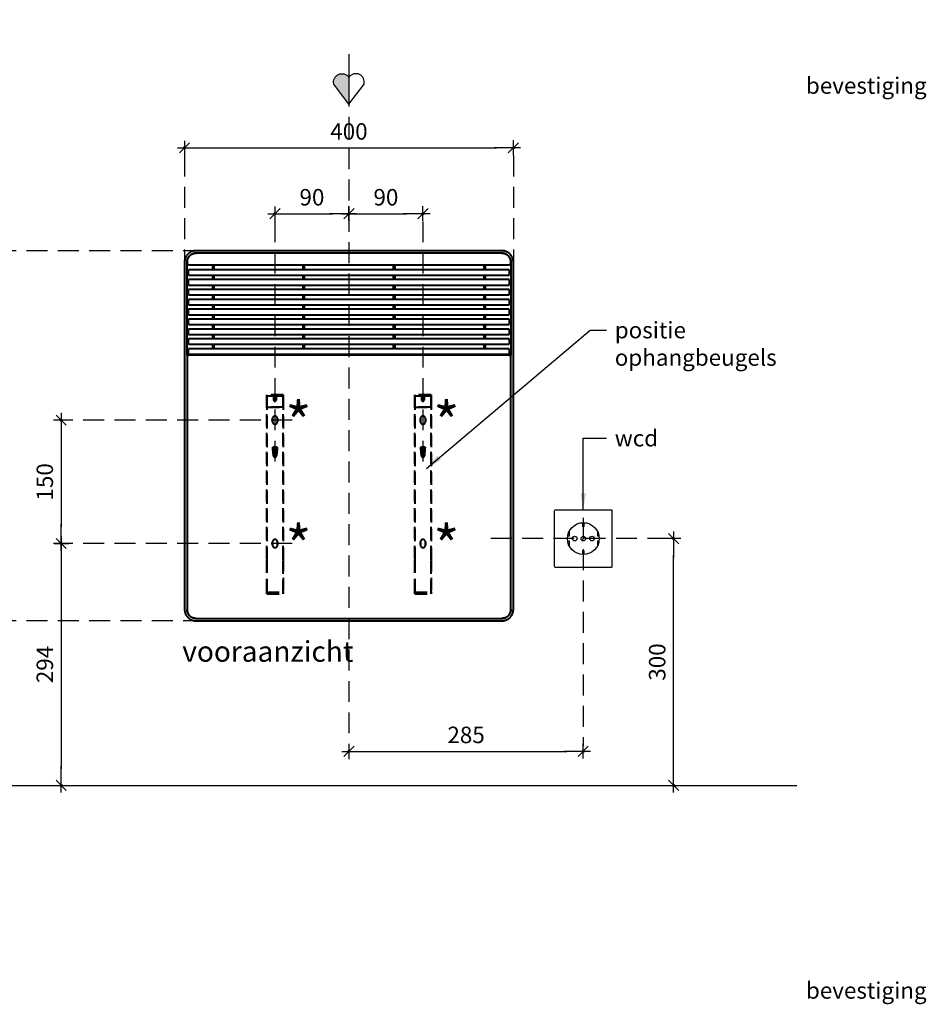
# Model space of a CAD drawing. Extents: x 26 to 1771, y -266 to 1992.
# Drawn here: x 668 to 1771, y -266 to 931 of the extents above; entities that cross this region are included whole.
import ezdxf

# ---------------------------------------------------------------- set-up
doc = ezdxf.new("R2010")
doc.units = 0
doc.header["$LTSCALE"] = 2
doc.header["$PDMODE"] = 1
doc.header["$PDSIZE"] = -3
doc.linetypes.add('DASHED', pattern=[19.05, 12.7, -6.35])
doc.layers.get('0').update_dxf_attribs({"linetype": 'CONTINUOUS'})
doc.layers.get('DEFPOINTS').update_dxf_attribs({"linetype": 'CONTINUOUS'})
doc.layers.add('A-GENM', color=2, linetype='CONTINUOUS', lineweight=40)
doc.layers.add('M-EQPM', color=1, linetype='CONTINUOUS', lineweight=40)
doc.styles.add('ALFA-0_25', font='verdana.ttf')
doc.styles.add('Roman S', font='romans.shx')
doc.dimstyles.new('Rialto style 1', dxfattribs={"dimtxt": 2, "dimasz": 2, "dimexe": 0, "dimexo": 0, "dimgap": 1, "dimtad": 1, "dimzin": 12, "dimdsep": 46, "dimtxsty": 'Roman S', "dimblk1": 'DIM1', "dimblk2": 'DIM1', "dimsah": 1, "dimcen": 1, "dimse1": 1, "dimse2": 1, "dimclrd": 1, "dimclre": 1, "dimclrt": 2, "dimadec": 0, "dimazin": 0, "dimtfac": 0.75, "dimtix": 1, "dimtmove": 1, "dimatfit": 3, "dimfxl": 1, "dimtvp": 1.5, "dimtolj": 1, "dimtzin": 0, "dimarcsym": 0})

# ---------------------------------------------------------------- blocks, each defined once
blk = doc.blocks.new('DIM1')
at = {"color": 1}
for p, q in [((0.438, 0), (-1.173, 0)), ((0.31, 0.31), (-0.31, -0.31))]:
    blk.add_line(p, q, dxfattribs=at)
at = {"color": 1, "linetype": 'ByBlock'}
blk.add_line((0, -0.438), (0, 0.467), dxfattribs=at)
at = {"color": 1, "const_width": 0.0953}
blk.add_lwpolyline([(-0.048, 0, 1), (0.048, 0, 1)], format="xyb", close=True, dxfattribs=at)
blk = doc.blocks.new('*D2')
at = {"color": 1, "lineweight": -2, "transparency": 16777216}
blk.add_line((1464, 20), (1464, 280), dxfattribs=at)
at = {"layer": 'DEFPOINTS', "color": 0, "transparency": 16777216}
for p in [(1369.8, 300), (1464, 300), (1569.6, 0)]:
    blk.add_point(p, dxfattribs=at)
at = {"color": 1, "lineweight": -2, "transparency": 16777216, "xscale": 20, "yscale": 20, "zscale": 20}
for p, rotation in [((1464, 300), 90), ((1464, 0), 270)]:
    blk.add_blockref('DIM1', p, dxfattribs=dict(at, rotation=rotation))
at = {"color": 2, "transparency": 16777216, "insert": (1444, 150), "char_height": 20, "attachment_point": 5, "rotation": 90, "style": 'Roman S'}
blk.add_mtext('\\A1;300', dxfattribs=at)
blk = doc.blocks.new('*D3')
at = {"color": 1, "lineweight": -2, "transparency": 16777216}
blk.add_line((999, 695), (1049, 695), dxfattribs=at)
at = {"layer": 'DEFPOINTS', "color": 0, "transparency": 16777216}
for p in [(1069, 695), (979, 685.7), (1069, 650)]:
    blk.add_point(p, dxfattribs=at)
at = {"color": 1, "lineweight": -2, "transparency": 16777216, "xscale": 20, "yscale": 20, "zscale": 20, "rotation": 180}
blk.add_blockref('DIM1', (979, 695), dxfattribs=at)
at = {"color": 1, "lineweight": -2, "transparency": 16777216, "xscale": 20, "yscale": 20, "zscale": 20}
blk.add_blockref('DIM1', (1069, 695), dxfattribs=at)
at = {"color": 2, "transparency": 16777216, "insert": (1024, 715), "char_height": 20, "attachment_point": 5, "style": 'Roman S'}
blk.add_mtext('\\A1;90', dxfattribs=at)
blk = doc.blocks.new('*D4')
at = {"color": 1, "lineweight": -2, "transparency": 16777216}
blk.add_line((639, 180), (639, 20), dxfattribs=at)
at = {"layer": 'DEFPOINTS', "color": 0, "transparency": 16777216}
for p in [(639.1, 200), (639, 0), (766.3, 0)]:
    blk.add_point(p, dxfattribs=at)
at = {"color": 1, "lineweight": -2, "transparency": 16777216, "xscale": 20, "yscale": 20, "zscale": 20}
for p, rotation in [((639, 200), 90), ((639, 0), 270)]:
    blk.add_blockref('DIM1', p, dxfattribs=dict(at, rotation=rotation))
at = {"color": 2, "transparency": 16777216, "insert": (619, 100), "char_height": 20, "attachment_point": 5, "rotation": 90, "style": 'Roman S'}
blk.add_mtext('\\A1;200', dxfattribs=at)
blk = doc.blocks.new('*D9')
at = {"color": 1, "lineweight": -2, "transparency": 16777216}
blk.add_line((1089, 41.4), (1334, 41.4), dxfattribs=at)
at = {"layer": 'DEFPOINTS', "color": 0, "transparency": 16777216}
for p in [(1069, 200), (1354, 186.6), (1354, 41.4)]:
    blk.add_point(p, dxfattribs=at)
at = {"color": 1, "lineweight": -2, "transparency": 16777216, "xscale": 20, "yscale": 20, "zscale": 20, "rotation": 180}
blk.add_blockref('DIM1', (1069, 41.4), dxfattribs=at)
at = {"color": 1, "lineweight": -2, "transparency": 16777216, "xscale": 20, "yscale": 20, "zscale": 20}
blk.add_blockref('DIM1', (1354, 41.4), dxfattribs=at)
at = {"color": 2, "transparency": 16777216, "insert": (1211.5, 61.4), "char_height": 20, "attachment_point": 5, "style": 'Roman S'}
blk.add_mtext('\\A1;285', dxfattribs=at)
blk = doc.blocks.new('*D15')
at = {"color": 1, "lineweight": -2, "transparency": 16777216}
blk.add_line((889, 775), (1249, 775), dxfattribs=at)
at = {"layer": 'DEFPOINTS', "color": 0, "transparency": 16777216}
for p in [(1269, 775), (869, 425), (1269, 425)]:
    blk.add_point(p, dxfattribs=at)
at = {"color": 1, "lineweight": -2, "transparency": 16777216, "xscale": 20, "yscale": 20, "zscale": 20, "rotation": 180}
blk.add_blockref('DIM1', (869, 775), dxfattribs=at)
at = {"color": 1, "lineweight": -2, "transparency": 16777216, "xscale": 20, "yscale": 20, "zscale": 20}
blk.add_blockref('DIM1', (1269, 775), dxfattribs=at)
at = {"color": 2, "transparency": 16777216, "insert": (1069, 795), "char_height": 20, "attachment_point": 5, "style": 'Roman S'}
blk.add_mtext('\\A1;400', dxfattribs=at)
blk = doc.blocks.new('*D16')
at = {"color": 1, "lineweight": -2, "transparency": 16777216}
blk.add_line((1089, 695), (1139, 695), dxfattribs=at)
at = {"layer": 'DEFPOINTS', "color": 0, "transparency": 16777216}
for p in [(1159, 695), (1159, 685.7), (1069, 650)]:
    blk.add_point(p, dxfattribs=at)
at = {"color": 1, "lineweight": -2, "transparency": 16777216, "xscale": 20, "yscale": 20, "zscale": 20, "rotation": 180}
blk.add_blockref('DIM1', (1069, 695), dxfattribs=at)
at = {"color": 1, "lineweight": -2, "transparency": 16777216, "xscale": 20, "yscale": 20, "zscale": 20}
blk.add_blockref('DIM1', (1159, 695), dxfattribs=at)
at = {"color": 2, "transparency": 16777216, "insert": (1114, 715), "char_height": 20, "attachment_point": 5, "style": 'Roman S'}
blk.add_mtext('\\A1;90', dxfattribs=at)
blk = doc.blocks.new('*D17')
at = {"color": 1, "lineweight": -2, "transparency": 16777216}
blk.add_line((719, 274), (719, 20), dxfattribs=at)
at = {"layer": 'DEFPOINTS', "color": 0, "transparency": 16777216}
for p in [(864.1, 294), (719, 0), (846.3, 0)]:
    blk.add_point(p, dxfattribs=at)
at = {"color": 1, "lineweight": -2, "transparency": 16777216, "xscale": 20, "yscale": 20, "zscale": 20}
for p, rotation in [((719, 294), 90), ((719, 0), 270)]:
    blk.add_blockref('DIM1', p, dxfattribs=dict(at, rotation=rotation))
at = {"color": 2, "transparency": 16777216, "insert": (699, 147), "char_height": 20, "attachment_point": 5, "rotation": 90, "style": 'Roman S'}
blk.add_mtext('\\A1;294', dxfattribs=at)
blk = doc.blocks.new('ROBUUST Basic 500')
at = {"layer": 'A-GENM', "color": 1}
for p, q in [((2348.2, 503.4), (1976.2, 503.4)), ((2348.2, 500.4), (1976.2, 500.4)), ((1962.2, 489.4), (1962.2, 67.4)), ((1965.2, 376.4), (1965.2, 489.4)), ((1965.2, 489.4), (1965.2, 486.4)), ((1967.2, 486.4), (1965.2, 486.4)), ((1967.2, 486.4), (2357.2, 486.4)), ((1996.9, 480.2), (1967.2, 480.2)), ((1967.2, 474.4), (1967.2, 480.2)), ((1967.2, 480.2), (1967.2, 480.2)), ((1996.1, 486.4), (1996.1, 480)), ((2106.9, 480.2), (1997.5, 480.2)), ((1998.3, 480), (1998.3, 486.4)), ((2106.1, 486.4), (2106.1, 480)), ((2216.9, 480.2), (2107.5, 480.2)), ((2108.3, 480), (2108.3, 486.4)), ((2216.1, 486.4), (2216.1, 480)), ((2326.9, 480.2), (2217.5, 480.2)), ((2218.3, 480), (2218.3, 486.4)), ((2326.1, 486.4), (2326.1, 480)), ((2357.2, 480.2), (2327.5, 480.2)), ((2328.3, 480), (2328.3, 486.4)), ((2359.2, 486.4), (2357.2, 486.4)), ((2357.2, 480.2), (2357.2, 480.2)), ((2357.2, 480.2), (2357.2, 474.4)), ((2359.2, 489.4), (2359.2, 376.4)), ((2359.2, 486.4), (2359.2, 489.4)), ((2362.2, 67.4), (2362.2, 489.4)), ((1967.2, 473.6), (1967.2, 474.4)), ((1967.2, 473.6), (2357.2, 473.6)), ((1996.9, 468.2), (1967.2, 468.2)), ((1967.2, 462.4), (1967.2, 468.2)), ((1967.2, 468.2), (1967.2, 468.2)), ((1996.1, 473.6), (1996.1, 468)), ((2106.9, 468.2), (1997.5, 468.2)), ((1998.3, 468), (1998.3, 473.6)), ((2106.1, 473.7), (2106.1, 468)), ((2216.9, 468.2), (2107.5, 468.2)), ((2108.3, 468), (2108.3, 473.7)), ((2216.1, 473.7), (2216.1, 468)), ((2326.9, 468.2), (2217.5, 468.2)), ((2218.3, 468), (2218.3, 473.7)), ((2326.1, 473.6), (2326.1, 468)), ((2357.2, 468.2), (2327.5, 468.2)), ((2328.3, 468), (2328.3, 473.6)), ((2357.2, 474.4), (2357.2, 473.6)), ((2357.2, 468.2), (2357.2, 468.2)), ((2357.2, 468.2), (2357.2, 462.4)), ((1967.2, 461.6), (1967.2, 462.4)), ((1967.2, 461.6), (2357.2, 461.6)), ((1996.9, 456.2), (1967.2, 456.2)), ((1967.2, 450.4), (1967.2, 456.2)), ((1967.2, 456.2), (1967.2, 456.2)), ((1996.1, 461.6), (1996.1, 456)), ((2106.9, 456.2), (1997.5, 456.2)), ((1998.3, 456), (1998.3, 461.6)), ((2106.1, 461.7), (2106.1, 456)), ((2216.9, 456.2), (2107.5, 456.2)), ((2108.3, 456), (2108.3, 461.7)), ((2216.1, 461.7), (2216.1, 456)), ((2326.9, 456.2), (2217.5, 456.2)), ((2218.3, 456), (2218.3, 461.7)), ((2326.1, 461.6), (2326.1, 456)), ((2357.2, 456.2), (2327.5, 456.2)), ((2328.3, 456), (2328.3, 461.6)), ((2357.2, 462.4), (2357.2, 461.6)), ((2357.2, 456.2), (2357.2, 456.2)), ((2357.2, 456.2), (2357.2, 450.4)), ((1967.2, 449.6), (1967.2, 450.4)), ((1967.2, 449.6), (2357.2, 449.6)), ((1996.9, 444.2), (1967.2, 444.2)), ((1967.2, 438.4), (1967.2, 444.2)), ((1967.2, 444.2), (1967.2, 444.2)), ((1996.1, 449.6), (1996.1, 444)), ((2106.9, 444.2), (1997.5, 444.2)), ((1998.3, 444), (1998.3, 449.6)), ((2106.1, 449.7), (2106.1, 444)), ((2216.9, 444.2), (2107.5, 444.2)), ((2108.3, 444), (2108.3, 449.7)), ((2216.1, 449.7), (2216.1, 444)), ((2326.9, 444.2), (2217.5, 444.2)), ((2218.3, 444), (2218.3, 449.7)), ((2326.1, 449.6), (2326.1, 444)), ((2357.2, 444.2), (2327.5, 444.2)), ((2328.3, 444), (2328.3, 449.6)), ((2357.2, 450.4), (2357.2, 449.6)), ((2357.2, 444.2), (2357.2, 444.2)), ((2357.2, 444.2), (2357.2, 438.4)), ((1967.2, 437.6), (1967.2, 438.4)), ((1967.2, 437.6), (2357.2, 437.6)), ((1996.9, 432.2), (1967.2, 432.2)), ((1967.2, 426.4), (1967.2, 432.2)), ((1967.2, 432.2), (1967.2, 432.2)), ((1996.1, 437.6), (1996.1, 432)), ((2106.9, 432.2), (1997.5, 432.2)), ((1998.3, 432), (1998.3, 437.6)), ((2106.1, 437.7), (2106.1, 432)), ((2216.9, 432.2), (2107.5, 432.2)), ((2108.3, 432), (2108.3, 437.7)), ((2216.1, 437.7), (2216.1, 432)), ((2326.9, 432.2), (2217.5, 432.2)), ((2218.3, 432), (2218.3, 437.7)), ((2326.1, 437.6), (2326.1, 432)), ((2357.2, 432.2), (2327.5, 432.2)), ((2328.3, 432), (2328.3, 437.6)), ((2357.2, 438.4), (2357.2, 437.6)), ((2357.2, 432.2), (2357.2, 432.2)), ((2357.2, 432.2), (2357.2, 426.4)), ((1967.2, 425.6), (1967.2, 426.4)), ((1967.2, 425.6), (2357.2, 425.6)), ((1996.9, 420.2), (1967.2, 420.2)), ((1967.2, 414.4), (1967.2, 420.2)), ((1967.2, 420.2), (1967.2, 420.2)), ((1996.1, 425.6), (1996.1, 420)), ((2106.9, 420.2), (1997.5, 420.2)), ((1998.3, 420), (1998.3, 425.6)), ((2106.1, 425.7), (2106.1, 420)), ((2216.9, 420.2), (2107.5, 420.2)), ((2108.3, 420), (2108.3, 425.7)), ((2216.1, 425.7), (2216.1, 420)), ((2326.9, 420.2), (2217.5, 420.2)), ((2218.3, 420), (2218.3, 425.7)), ((2326.1, 425.6), (2326.1, 420)), ((2357.2, 420.2), (2327.5, 420.2)), ((2328.3, 420), (2328.3, 425.6)), ((2357.2, 426.4), (2357.2, 425.6)), ((2357.2, 420.2), (2357.2, 420.2)), ((2357.2, 420.2), (2357.2, 414.4)), ((1967.2, 413.6), (1967.2, 414.4)), ((1967.2, 413.6), (2357.2, 413.6)), ((1996.9, 408.2), (1967.2, 408.2)), ((1967.2, 402.4), (1967.2, 408.2)), ((1967.2, 408.2), (1967.2, 408.2)), ((1996.1, 413.6), (1996.1, 408)), ((2106.9, 408.2), (1997.5, 408.2)), ((1998.3, 408), (1998.3, 413.6)), ((2106.1, 413.7), (2106.1, 408)), ((2216.9, 408.2), (2107.5, 408.2)), ((2108.3, 408), (2108.3, 413.7)), ((2216.1, 413.7), (2216.1, 408)), ((2326.9, 408.2), (2217.5, 408.2)), ((2218.3, 408), (2218.3, 413.7)), ((2326.1, 413.6), (2326.1, 408)), ((2357.2, 408.2), (2327.5, 408.2)), ((2328.3, 408), (2328.3, 413.6)), ((2357.2, 414.4), (2357.2, 413.6)), ((2357.2, 408.2), (2357.2, 408.2)), ((2357.2, 408.2), (2357.2, 402.4)), ((1967.2, 401.6), (1967.2, 402.4)), ((1967.2, 401.6), (2357.2, 401.6)), ((1996.9, 396.2), (1967.2, 396.2)), ((1967.2, 390.4), (1967.2, 396.2)), ((1967.2, 396.2), (1967.2, 396.2)), ((1996.1, 401.6), (1996.1, 396)), ((2106.9, 396.2), (1997.5, 396.2)), ((1998.3, 396), (1998.3, 401.6)), ((2106.1, 401.7), (2106.1, 396)), ((2216.9, 396.2), (2107.5, 396.2)), ((2108.3, 396), (2108.3, 401.7)), ((2216.1, 401.7), (2216.1, 396)), ((2326.9, 396.2), (2217.5, 396.2)), ((2218.3, 396), (2218.3, 401.7)), ((2326.1, 401.6), (2326.1, 396)), ((2357.2, 396.2), (2327.5, 396.2)), ((2328.3, 396), (2328.3, 401.6)), ((2357.2, 402.4), (2357.2, 401.6)), ((2357.2, 396.2), (2357.2, 396.2)), ((2357.2, 396.2), (2357.2, 390.4)), ((1967.2, 389.6), (1967.2, 390.4)), ((1967.2, 389.6), (2357.2, 389.6)), ((1996.9, 384.2), (1967.2, 384.2)), ((1967.2, 378.4), (1967.2, 384.2)), ((1967.2, 384.2), (1967.2, 384.2)), ((1996.1, 389.6), (1996.1, 384)), ((2106.9, 384.2), (1997.5, 384.2)), ((1998.3, 384), (1998.3, 389.6)), ((2106.1, 389.7), (2106.1, 384)), ((2216.9, 384.2), (2107.5, 384.2)), ((2108.3, 384), (2108.3, 389.7)), ((2216.1, 389.7), (2216.1, 384)), ((2326.9, 384.2), (2217.5, 384.2)), ((2218.3, 384), (2218.3, 389.7)), ((2326.1, 389.6), (2326.1, 384)), ((2357.2, 384.2), (2327.5, 384.2)), ((2328.3, 384), (2328.3, 389.6)), ((2357.2, 390.4), (2357.2, 389.6)), ((2357.2, 384.2), (2357.2, 384.2)), ((2357.2, 384.2), (2357.2, 378.4)), ((1965.2, 376.4), (1965.2, 67.4)), ((1965.2, 376.4), (1967.2, 376.4)), ((1967.2, 377.6), (1967.2, 378.4)), ((1967.2, 377.6), (2357.2, 377.6)), ((2357.2, 376.4), (1967.2, 376.4)), ((1996.1, 377.6), (1996.1, 376.4)), ((1998.3, 376.4), (1998.3, 377.6)), ((2106.1, 377.7), (2106.1, 376.4)), ((2108.3, 376.4), (2108.3, 377.7)), ((2216.1, 377.7), (2216.1, 376.4)), ((2218.3, 376.4), (2218.3, 377.7)), ((2326.1, 377.6), (2326.1, 376.4)), ((2328.3, 376.4), (2328.3, 377.6)), ((2357.2, 378.4), (2357.2, 377.6)), ((2357.2, 376.4), (2359.2, 376.4)), ((2359.2, 67.4), (2359.2, 376.4)), ((1976.2, 56.4), (2348.2, 56.4)), ((1976.2, 53.4), (2348.2, 53.4))]:
    blk.add_line(p, q, dxfattribs=at)
at = {"layer": 'A-GENM', "color": 1, "flags": 128}
for points in [[(1976.2, 503.4), (1975.6, 503.4), (1975.1, 503.3), (1974.5, 503.3), (1974, 503.2), (1973.4, 503.1), (1972.9, 503), (1972.3, 502.8), (1971.8, 502.7), (1971.3, 502.5), (1970.8, 502.3), (1970.2, 502), (1969.7, 501.8), (1969.2, 501.5), (1968.8, 501.2), (1968.3, 500.9), (1967.8, 500.6), (1967.4, 500.3), (1967, 499.9), (1966.6, 499.5), (1966.2, 499.1), (1965.8, 498.7), (1965.4, 498.3), (1965.1, 497.9), (1964.7, 497.4), (1964.4, 496.9), (1964.1, 496.5), (1963.9, 496), (1963.6, 495.5), (1963.4, 495), (1963.2, 494.5), (1963, 493.9), (1962.8, 493.4), (1962.6, 492.9), (1962.5, 492.3), (1962.4, 491.8), (1962.3, 491.2), (1962.3, 490.7), (1962.2, 490.1), (1962.2, 489.5), (1962.2, 489.4)], [(2362.2, 489.4), (2362.2, 489.9), (2362.2, 490.5), (2362.1, 491.1), (2362, 491.6), (2361.9, 492.2), (2361.8, 492.7), (2361.7, 493.3), (2361.5, 493.8), (2361.3, 494.3), (2361.1, 494.8), (2360.9, 495.3), (2360.6, 495.8), (2360.4, 496.3), (2360.1, 496.8), (2359.8, 497.3), (2359.4, 497.7), (2359.1, 498.2), (2358.7, 498.6), (2358.4, 499), (2358, 499.4), (2357.5, 499.8), (2357.1, 500.2), (2356.7, 500.5), (2356.2, 500.9), (2355.8, 501.2), (2355.3, 501.5), (2354.8, 501.7), (2354.3, 502), (2353.8, 502.2), (2353.3, 502.4), (2352.8, 502.6), (2352.2, 502.8), (2351.7, 502.9), (2351.1, 503.1), (2350.6, 503.2), (2350, 503.3), (2349.5, 503.3), (2348.9, 503.4), (2348.4, 503.4), (2348.2, 503.4)], [(1965.2, 489.4), (1965.2, 489.8), (1965.2, 490.3), (1965.3, 490.7), (1965.3, 491.1), (1965.4, 491.6), (1965.5, 492), (1965.6, 492.4), (1965.8, 492.8), (1965.9, 493.3), (1966.1, 493.7), (1966.3, 494.1), (1966.4, 494.5), (1966.7, 494.8), (1966.9, 495.2), (1967.1, 495.6), (1967.4, 496), (1967.7, 496.3), (1967.9, 496.6), (1968.2, 497), (1968.5, 497.3), (1968.9, 497.6), (1969.2, 497.9), (1969.5, 498.1), (1969.9, 498.4), (1970.3, 498.6), (1970.6, 498.9), (1971, 499.1), (1971.4, 499.3), (1971.8, 499.5), (1972.2, 499.6), (1972.6, 499.8), (1973, 499.9), (1973.5, 500), (1973.9, 500.1), (1974.3, 500.2), (1974.8, 500.3), (1975.2, 500.3), (1975.6, 500.4), (1976.1, 500.4), (1976.2, 500.4)], [(1976.2, 500.4), (1975.8, 500.4), (1975.3, 500.3), (1974.9, 500.3), (1974.5, 500.2), (1974, 500.2), (1973.6, 500.1), (1973.2, 500), (1972.7, 499.8), (1972.3, 499.7), (1971.9, 499.5), (1971.5, 499.3), (1971.1, 499.1), (1970.7, 498.9), (1970.4, 498.7), (1970, 498.5), (1969.6, 498.2), (1969.3, 497.9), (1969, 497.7), (1968.6, 497.4), (1968.3, 497), (1968, 496.7), (1967.7, 496.4), (1967.5, 496), (1967.2, 495.7), (1966.9, 495.3), (1966.7, 494.9), (1966.5, 494.6), (1966.3, 494.2), (1966.1, 493.8), (1966, 493.4), (1965.8, 493), (1965.7, 492.5), (1965.5, 492.1), (1965.4, 491.7), (1965.4, 491.3), (1965.3, 490.8), (1965.2, 490.4), (1965.2, 489.9), (1965.2, 489.5), (1965.2, 489.4)], [(2348.2, 500.4), (2348.6, 500.4), (2349.1, 500.3), (2349.5, 500.3), (2350, 500.2), (2350.4, 500.2), (2350.8, 500.1), (2351.2, 500), (2351.7, 499.8), (2352.1, 499.7), (2352.5, 499.5), (2352.9, 499.3), (2353.3, 499.1), (2353.7, 498.9), (2354, 498.7), (2354.4, 498.5), (2354.8, 498.2), (2355.1, 497.9), (2355.5, 497.7), (2355.8, 497.4), (2356.1, 497), (2356.4, 496.7), (2356.7, 496.4), (2357, 496), (2357.2, 495.7), (2357.5, 495.3), (2357.7, 494.9), (2357.9, 494.6), (2358.1, 494.2), (2358.3, 493.8), (2358.5, 493.4), (2358.6, 493), (2358.7, 492.5), (2358.9, 492.1), (2359, 491.7), (2359, 491.3), (2359.1, 490.8), (2359.2, 490.4), (2359.2, 489.9), (2359.2, 489.5), (2359.2, 489.4)], [(2359.2, 489.4), (2359.2, 489.8), (2359.2, 490.3), (2359.1, 490.7), (2359.1, 491.1), (2359, 491.6), (2358.9, 492), (2358.8, 492.4), (2358.6, 492.8), (2358.5, 493.3), (2358.3, 493.7), (2358.2, 494.1), (2358, 494.5), (2357.7, 494.8), (2357.5, 495.2), (2357.3, 495.6), (2357, 496), (2356.8, 496.3), (2356.5, 496.6), (2356.2, 497), (2355.9, 497.3), (2355.5, 497.6), (2355.2, 497.9), (2354.9, 498.1), (2354.5, 498.4), (2354.1, 498.6), (2353.8, 498.9), (2353.4, 499.1), (2353, 499.3), (2352.6, 499.5), (2352.2, 499.6), (2351.8, 499.8), (2351.4, 499.9), (2350.9, 500), (2350.5, 500.1), (2350.1, 500.2), (2349.6, 500.3), (2349.2, 500.3), (2348.8, 500.4), (2348.3, 500.4), (2348.2, 500.4)], [(1962.2, 67.4), (1962.2, 66.8), (1962.2, 66.3), (1962.3, 65.7), (1962.4, 65.2), (1962.5, 64.6), (1962.6, 64.1), (1962.7, 63.5), (1962.9, 63), (1963.1, 62.4), (1963.3, 61.9), (1963.5, 61.4), (1963.8, 60.9), (1964.1, 60.4), (1964.3, 59.9), (1964.6, 59.5), (1965, 59), (1965.3, 58.6), (1965.7, 58.2), (1966.1, 57.7), (1966.4, 57.3), (1966.9, 57), (1967.3, 56.6), (1967.7, 56.2), (1968.2, 55.9), (1968.6, 55.6), (1969.1, 55.3), (1969.6, 55), (1970.1, 54.8), (1970.6, 54.5), (1971.1, 54.3), (1971.7, 54.1), (1972.2, 54), (1972.7, 53.8), (1973.3, 53.7), (1973.8, 53.6), (1974.4, 53.5), (1974.9, 53.4), (1975.5, 53.4), (1976.1, 53.4), (1976.2, 53.4)], [(1976.2, 56.4), (1975.8, 56.4), (1975.3, 56.4), (1974.9, 56.5), (1974.5, 56.5), (1974, 56.6), (1973.6, 56.7), (1973.2, 56.8), (1972.7, 56.9), (1972.3, 57.1), (1971.9, 57.2), (1971.5, 57.4), (1971.1, 57.6), (1970.7, 57.8), (1970.4, 58.1), (1970, 58.3), (1969.6, 58.6), (1969.3, 58.8), (1969, 59.1), (1968.6, 59.4), (1968.3, 59.7), (1968, 60), (1967.7, 60.4), (1967.5, 60.7), (1967.2, 61.1), (1966.9, 61.4), (1966.7, 61.8), (1966.5, 62.2), (1966.3, 62.6), (1966.1, 63), (1966, 63.4), (1965.8, 63.8), (1965.7, 64.2), (1965.5, 64.7), (1965.4, 65.1), (1965.4, 65.5), (1965.3, 65.9), (1965.2, 66.4), (1965.2, 66.8), (1965.2, 67.3), (1965.2, 67.4)], [(1965.2, 67.4), (1965.2, 66.9), (1965.2, 66.5), (1965.3, 66.1), (1965.3, 65.6), (1965.4, 65.2), (1965.5, 64.8), (1965.6, 64.3), (1965.8, 63.9), (1965.9, 63.5), (1966.1, 63.1), (1966.3, 62.7), (1966.4, 62.3), (1966.7, 61.9), (1966.9, 61.5), (1967.1, 61.2), (1967.4, 60.8), (1967.7, 60.5), (1967.9, 60.1), (1968.2, 59.8), (1968.5, 59.5), (1968.9, 59.2), (1969.2, 58.9), (1969.5, 58.6), (1969.9, 58.4), (1970.3, 58.1), (1970.6, 57.9), (1971, 57.7), (1971.4, 57.5), (1971.8, 57.3), (1972.2, 57.1), (1972.6, 57), (1973, 56.8), (1973.5, 56.7), (1973.9, 56.6), (1974.3, 56.5), (1974.8, 56.5), (1975.2, 56.4), (1975.6, 56.4), (1976.1, 56.4), (1976.2, 56.4)], [(2348.2, 53.4), (2348.8, 53.4), (2349.3, 53.4), (2349.9, 53.5), (2350.4, 53.6), (2351, 53.7), (2351.5, 53.8), (2352.1, 53.9), (2352.6, 54.1), (2353.1, 54.3), (2353.7, 54.5), (2354.2, 54.7), (2354.7, 55), (2355.2, 55.2), (2355.6, 55.5), (2356.1, 55.8), (2356.6, 56.2), (2357, 56.5), (2357.4, 56.9), (2357.8, 57.2), (2358.2, 57.6), (2358.6, 58), (2359, 58.5), (2359.3, 58.9), (2359.7, 59.4), (2360, 59.8), (2360.3, 60.3), (2360.6, 60.8), (2360.8, 61.3), (2361, 61.8), (2361.3, 62.3), (2361.4, 62.8), (2361.6, 63.4), (2361.8, 63.9), (2361.9, 64.5), (2362, 65), (2362.1, 65.6), (2362.1, 66.1), (2362.2, 66.7), (2362.2, 67.2), (2362.2, 67.4)], [(2359.2, 67.4), (2359.2, 66.9), (2359.2, 66.5), (2359.1, 66.1), (2359.1, 65.6), (2359, 65.2), (2358.9, 64.8), (2358.8, 64.3), (2358.6, 63.9), (2358.5, 63.5), (2358.3, 63.1), (2358.2, 62.7), (2358, 62.3), (2357.7, 61.9), (2357.5, 61.5), (2357.3, 61.2), (2357, 60.8), (2356.8, 60.5), (2356.5, 60.1), (2356.2, 59.8), (2355.9, 59.5), (2355.5, 59.2), (2355.2, 58.9), (2354.9, 58.6), (2354.5, 58.4), (2354.1, 58.1), (2353.8, 57.9), (2353.4, 57.7), (2353, 57.5), (2352.6, 57.3), (2352.2, 57.1), (2351.8, 57), (2351.4, 56.8), (2350.9, 56.7), (2350.5, 56.6), (2350.1, 56.5), (2349.6, 56.5), (2349.2, 56.4), (2348.8, 56.4), (2348.3, 56.4), (2348.2, 56.4)], [(2348.2, 56.4), (2348.6, 56.4), (2349.1, 56.4), (2349.5, 56.5), (2350, 56.5), (2350.4, 56.6), (2350.8, 56.7), (2351.2, 56.8), (2351.7, 56.9), (2352.1, 57.1), (2352.5, 57.2), (2352.9, 57.4), (2353.3, 57.6), (2353.7, 57.8), (2354, 58.1), (2354.4, 58.3), (2354.8, 58.6), (2355.1, 58.8), (2355.5, 59.1), (2355.8, 59.4), (2356.1, 59.7), (2356.4, 60), (2356.7, 60.4), (2357, 60.7), (2357.2, 61.1), (2357.5, 61.4), (2357.7, 61.8), (2357.9, 62.2), (2358.1, 62.6), (2358.3, 63), (2358.5, 63.4), (2358.6, 63.8), (2358.7, 64.2), (2358.9, 64.7), (2359, 65.1), (2359, 65.5), (2359.1, 65.9), (2359.2, 66.4), (2359.2, 66.8), (2359.2, 67.3), (2359.2, 67.4)]]:
    blk.add_lwpolyline(points, dxfattribs=at)
at = {"layer": 'A-GENM', "color": 1}
for centre, start, end in [((1976.2, 489.4), 165, 180), ((1976.2, 489.4), 165, 180), ((1976.2, 489.4), 90, 95.9997), ((1976.2, 489.4), 90, 95.9997), ((2348.2, 489.4), 75, 90), ((2348.2, 489.4), 75, 90), ((2348.2, 489.4), 360, 5.9997), ((2348.2, 489.4), 0, 5.9997), ((1976.2, 67.4), 180, 185.9997), ((1976.2, 67.4), 180, 185.9997), ((2348.2, 67.4), 345, 360), ((2348.2, 67.4), 345, 0), ((1976.2, 67.4), 255, 270), ((1976.2, 67.4), 255, 270), ((2348.2, 67.4), 270, 275.9997), ((2348.2, 67.4), 270, 275.9997)]:
    blk.add_arc(centre, 11, start, end, dxfattribs=at)
blk = doc.blocks.new('FamilyGeomCombination_11611-Front')
at = {"layer": 'A-GENM', "color": 8, "linetype": 'DASHED', "ltscale": 0.6}
for p, q in [((145, 275), (125, 275)), ((125, 272), (125, 275)), ((125, 275), (125, 275)), ((125, 275), (125, 272)), ((133.5, 273), (125, 273)), ((125, 272), (125, 273)), ((125, 273), (125, 273)), ((125, 273), (125, 272)), ((125, 260), (125, 272)), ((125, 272), (125, 76.1)), ((125, 76.1), (125, 272)), ((125, 272), (125, 260)), ((133.5, 275), (133.5, 272)), ((136.5, 275), (133.5, 275)), ((133.5, 275), (133.5, 275)), ((133.5, 273), (133.5, 275)), ((133.5, 273), (133.5, 273)), ((133.5, 273), (136.5, 273)), ((133.5, 272), (133.5, 273)), ((133.5, 268.5), (133.5, 272)), ((133.5, 272), (133.5, 268.5)), ((136.5, 272), (136.5, 275)), ((136.5, 275), (136.5, 275)), ((136.5, 275), (136.5, 273)), ((145, 273), (136.5, 273)), ((136.5, 273), (136.5, 273)), ((136.5, 273), (136.5, 272)), ((136.5, 272), (136.5, 268.5)), ((136.5, 268.5), (136.5, 272)), ((145, 272), (145, 275)), ((145, 275), (145, 275)), ((145, 275), (145, 272)), ((145, 272), (145, 273)), ((145, 273), (145, 273)), ((145, 273), (145, 272)), ((145, 260), (145, 272)), ((145, 272), (145, 76.1)), ((145, 76.1), (145, 272)), ((145, 272), (145, 260)), ((125, 260), (125, 260)), ((145, 260), (125, 260)), ((125, 260), (145, 260)), ((145, 260), (145, 260)), ((132.3, 211), (137.7, 211)), ((132.5, 209), (132.3, 211)), ((137.7, 211), (132.3, 211)), ((132.3, 211), (133.2, 200.6)), ((132.3, 211), (132.3, 211)), ((133.2, 200.6), (132.5, 209)), ((132.5, 209), (133.2, 200.6)), ((137.5, 209), (132.5, 209)), ((132.5, 209), (137.5, 209)), ((132.5, 209), (132.5, 209)), ((132.5, 209), (132.5, 209)), ((133.2, 200.6), (132.5, 209)), ((136.8, 200.6), (137.7, 211)), ((137.5, 209), (136.8, 200.6)), ((136.8, 200.6), (137.5, 209)), ((137.5, 209), (136.8, 200.6)), ((137.7, 211), (137.5, 209)), ((137.5, 209), (137.5, 209)), ((137.5, 209), (137.5, 209)), ((137.7, 211), (137.7, 211)), ((125, 76.1), (125, 74.1)), ((125, 75.1), (125, 76.1)), ((125, 35.5), (125, 75.1)), ((125, 74.1), (125, 34.5)), ((145, 76.1), (145, 75.1)), ((145, 74.1), (145, 76.1)), ((145, 75.1), (145, 35.5)), ((145, 34.5), (145, 74.1)), ((125, 35), (125, 35.5)), ((125, 35), (145, 35)), ((125, 33), (125, 35)), ((125, 35), (125, 35)), ((125, 35), (145, 35)), ((125, 34.5), (125, 33)), ((125, 33), (125, 33)), ((125, 33), (145, 33)), ((145, 35.5), (145, 35)), ((145, 35), (145, 35)), ((145, 35), (145, 33)), ((145, 33), (145, 34.5)), ((145, 33), (145, 33))]:
    blk.add_line(p, q, dxfattribs=at)
at = {"layer": 'A-GENM', "color": 7, "linetype": 'DASHED', "ltscale": 0.6}
for p, q in [((132, 242), (132, 246)), ((132, 246), (132, 242)), ((138, 246), (138, 242)), ((138, 242), (138, 246)), ((132, 92), (132, 96)), ((132, 96), (132, 92)), ((138, 96), (138, 92)), ((138, 92), (138, 96))]:
    blk.add_line(p, q, dxfattribs=at)
at = {"layer": 'A-GENM', "color": 8, "linetype": 'DASHED', "ltscale": 0.6}
for centre, radius, start, end in [((135, 268.5), 1.5, 180, 0), ((135, 268.5), 1.5, 180, 0), ((135, 200.7), 1.81, 184.7636, 355.2364), ((135, 200.7), 1.81, 184.7636, 355.2364), ((135, 200.7), 1.81, 184.7636, 355.2364), ((135, 200.7), 1.81, 184.7636, 355.2364)]:
    blk.add_arc(centre, radius, start, end, dxfattribs=at)
at = {"layer": 'A-GENM', "color": 7, "linetype": 'DASHED', "ltscale": 0.6}
for centre, start, end in [((135, 246), 0, 180), ((135, 246), 0, 180), ((135, 242), 180, 0), ((135, 242), 180, 0), ((135, 96), 0, 180), ((135, 96), 0, 180), ((135, 92), 180, 0), ((135, 92), 180, 0)]:
    blk.add_arc(centre, 3, start, end, dxfattribs=at)
blk = doc.blocks.new('*D50')
at = {"color": 1, "lineweight": -2, "transparency": 16777216}
blk.add_line((719, 424), (719, 314), dxfattribs=at)
at = {"layer": 'DEFPOINTS', "color": 0, "transparency": 16777216}
for p in [(864.1, 444), (719, 294), (864.1, 294)]:
    blk.add_point(p, dxfattribs=at)
at = {"color": 1, "lineweight": -2, "transparency": 16777216, "xscale": 20, "yscale": 20, "zscale": 20}
for p, rotation in [((719, 444), 90), ((719, 294), 270)]:
    blk.add_blockref('DIM1', p, dxfattribs=dict(at, rotation=rotation))
at = {"color": 2, "transparency": 16777216, "insert": (699, 369), "char_height": 20, "attachment_point": 5, "rotation": 90, "style": 'Roman S'}
blk.add_mtext('\\A1;150', dxfattribs=at)

msp = doc.modelspace()

# ---------------------------------------------------------------- hatches: boundary and pattern name
h = msp.add_hatch(color=8)
h.dxf.hatch_style = 1
h.paths.add_polyline_path([(1069.024, 861.035, 0.82252749), (1050.671, 852.355), (1069.024, 828.081)])

# ---------------------------------------------------------------- linework, layer by layer
at = {"color": 7, "linetype": 'DASHED'}
for p, q in [((1069.024, 888.922), (1069.024, 47.563)), ((1354.025, 325.29), (1354.025, 47.973))]:
    msp.add_line(p, q, dxfattribs=at)
at = {"color": 1}
for p, q in [((1389.587, 334.981), (1389.587, 334.981)), ((1352.206, 298.053), (1356.101, 301.947))]:
    msp.add_line(p, q, dxfattribs=at)
at = {"color": 4}
msp.add_line((512, 0), (1614.024, 0), dxfattribs=at)
at = {"color": 8}
for points in [[(1069.024, 828.081), (1050.671, 852.355, -0.82252749), (1069.024, 861.035), (1069.024, 828.081)], [(1069.024, 828.081), (1087.377, 852.355, 0.82252749), (1069.024, 861.035), (1069.024, 828.081)]]:
    msp.add_lwpolyline(points, format="xyb", dxfattribs=at)
at = {"color": 7, "linetype": 'DASHED'}
for points in [[(869.024, 765.661), (869.024, 539.297)], [(1269.024, 765.661), (1269.024, 539.297)], [(979.024, 685.661), (979.024, 385.987)], [(1159.024, 685.661), (1159.024, 385.987)], [(969.024, 650), (155.453, 650)], [(999.826, 444), (728.363, 444)], [(1457.486, 300), (1235.956, 300)], [(999.826, 294), (728.363, 294)], [(969.024, 200), (155.453, 200)]]:
    msp.add_lwpolyline(points, dxfattribs=at)
at = {"color": 1}
for points in [[(1319.024, 333.971), (1319.024, 334.524), (1319.472, 334.971), (1320.024, 334.971)], [(1319.024, 265.971), (1319.024, 265.971), (1319.024, 333.971), (1319.024, 333.971)], [(1320.024, 334.971), (1320.024, 334.971), (1388.024, 334.971), (1388.024, 334.971)], [(1388.024, 334.971), (1388.576, 334.971), (1389.024, 334.524), (1389.024, 333.971)], [(1389.024, 333.971), (1389.024, 333.971), (1389.024, 265.971), (1389.024, 265.971)], [(1334.762, 300), (1334.757, 310.729), (1343.445, 319.417), (1354.154, 319.391)], [(1353.423, 314.361), (1353.423, 314.361), (1353.423, 317.256), (1353.423, 319.379)], [(1354.884, 314.361), (1354.884, 314.361), (1353.423, 314.361), (1353.423, 314.361)], [(1354.154, 319.391), (1364.88, 319.417), (1373.567, 310.729), (1373.545, 300)], [(1354.884, 319.379), (1354.884, 317.256), (1354.884, 314.361), (1354.884, 314.361)], [(1354.154, 280.609), (1343.445, 280.607), (1334.757, 289.294), (1334.762, 300)], [(1336.791, 302.84), (1336.791, 302.84), (1335.661, 302.84), (1334.967, 302.84)], [(1336.791, 308.662), (1336.791, 306.562), (1336.791, 302.84), (1336.791, 302.84)], [(1340.766, 300), (1340.746, 301.599), (1342.033, 302.887), (1343.606, 302.921)], [(1343.606, 297.16), (1342.033, 297.137), (1340.746, 298.424), (1340.766, 300)], [(1343.606, 302.921), (1345.209, 302.887), (1346.496, 301.599), (1346.527, 300)], [(1346.527, 300), (1346.496, 298.424), (1345.209, 297.137), (1343.606, 297.16)], [(1351.395, 300), (1351.431, 301.52), (1352.654, 302.743), (1354.154, 302.759)], [(1354.154, 297.242), (1352.654, 297.281), (1351.431, 298.503), (1351.395, 300)], [(1354.154, 302.759), (1355.67, 302.743), (1356.893, 301.52), (1356.912, 300)], [(1373.545, 300), (1373.567, 289.294), (1364.88, 280.607), (1354.154, 280.609)], [(1356.912, 300), (1356.893, 298.503), (1355.67, 297.281), (1354.154, 297.242)], [(1361.861, 300), (1361.828, 301.599), (1363.115, 302.887), (1364.701, 302.921)], [(1364.701, 297.16), (1363.115, 297.137), (1361.828, 298.424), (1361.861, 300)], [(1364.701, 302.921), (1366.291, 302.887), (1367.578, 301.599), (1367.541, 300)], [(1367.541, 300), (1367.578, 298.424), (1366.291, 297.137), (1364.701, 297.16)], [(1371.618, 302.84), (1371.618, 302.84), (1371.618, 306.35), (1371.618, 308.476)], [(1373.344, 302.84), (1372.647, 302.84), (1371.618, 302.84), (1371.618, 302.84)], [(1334.968, 297.16), (1335.662, 297.16), (1336.791, 297.16), (1336.791, 297.16)], [(1336.791, 297.16), (1336.791, 297.16), (1336.791, 293.419), (1336.791, 291.353)], [(1371.618, 297.16), (1371.618, 297.16), (1372.646, 297.16), (1373.343, 297.16)], [(1371.618, 291.539), (1371.618, 293.635), (1371.618, 297.16), (1371.618, 297.16)], [(1353.423, 285.64), (1353.423, 285.64), (1354.884, 285.64), (1354.884, 285.64)], [(1353.423, 280.622), (1353.423, 282.746), (1353.423, 285.64), (1353.423, 285.64)], [(1354.884, 285.64), (1354.884, 285.64), (1354.884, 282.746), (1354.884, 280.622)], [(1320.024, 264.971), (1319.472, 264.971), (1319.024, 265.419), (1319.024, 265.971)], [(1388.024, 264.971), (1388.024, 264.971), (1320.024, 264.971), (1320.024, 264.971)], [(1389.024, 265.971), (1389.024, 265.419), (1388.576, 264.971), (1388.024, 264.971)]]:
    msp.add_open_spline(points, degree=3, dxfattribs=at)
at = {"layer": 'M-EQPM', "color": 8, "linetype": 'DASHED'}
for p, q in [((1047.024, 570), (1047.024, 570)), ((1091.024, 570), (1091.024, 570))]:
    msp.add_line(p, q, dxfattribs=at)

# ---------------------------------------------------------------- block references
msp.add_blockref('ROBUUST Basic 500', (-1093.179, 146.619))
at = {"layer": 'A-GENM'}
for p in [(844.024, 200), (1024.024, 200)]:
    msp.add_blockref('FamilyGeomCombination_11611-Front', p, dxfattribs=at)

# ---------------------------------------------------------------- texts
at = {"color": 2, "style": 'Roman S'}
for s, insert, char_height, attachment_point in [('\\A1;\\pi-60,l80,t80;{\\H2x;*} bevestiging', (25, 927.401), 20, 1), ('\\A1;positie\\Pophangbeugels', (1392.377, 563.471), 20, 1), ('\\A1;*', (1007.596, 440.55), 50, 5), ('\\A1;*', (1187.596, 440.55), 50, 5), ('\\A1;wcd', (1392.377, 432.124), 20, 1), ('\\A1;*', (1007.596, 290.55), 50, 5), ('\\A1;*', (1187.596, 290.55), 50, 5), ('\\A1;\\pi-60,l80,t80;{\\H2x;*} bevestiging', (25, -172.599), 20, 1)]:
    msp.add_mtext(s, dxfattribs=dict(at, insert=insert, char_height=char_height, attachment_point=attachment_point))
at = {"insert": (866.3, 175.363), "char_height": 25, "attachment_point": 1, "style": 'ALFA-0_25'}
msp.add_mtext('vooraanzicht', dxfattribs=at)

# ---------------------------------------------------------------- dimensions: what is measured, and where the dimension line sits
for base, p1, p2, picture, middle in [((1269.024, 775), (869.024, 425), (1269.024, 425), '*D15', (1069.024, 795)), ((1069.024, 695), (979.024, 685.661), (1069.024, 650), '*D3', (1024.024, 715)), ((1159.024, 695), (1069.024, 650), (1159.024, 685.661), '*D16', (1114.024, 715)), ((1354.025, 41.436), (1069.024, 200), (1354.025, 186.632), '*D9', (1211.524, 61.436))]:
    dim = msp.add_linear_dim(base=base, p1=p1, p2=p2, dimstyle='Rialto style 1', override={"dimscale": 10})
    dim.commit()
    dim.dimension.update_dxf_attribs({"geometry": picture, "text_midpoint": middle})
for base, p1, p2, picture, middle in [((719.024, 294), (864.094, 444), (864.094, 294), '*D50', (699.024, 369)), ((719.024, 0), (864.094, 294), (846.349, 0), '*D17', (699.024, 147)), ((1464.024, 300), (1569.599, 0), (1369.789, 300), '*D2', (1444.024, 150)), ((639.024, 0), (639.116, 200), (766.349, 0), '*D4', (619.024, 100))]:
    dim = msp.add_linear_dim(base=base, p1=p1, p2=p2, angle=90, dimstyle='Rialto style 1', override={"dimscale": 10})
    dim.commit()
    dim.dimension.update_dxf_attribs({"geometry": picture, "text_midpoint": middle})

# ---------------------------------------------------------------- leaders
at = {"annotation_type": 0, "has_hookline": 1, "hookline_direction": 0}
for points, text_width in [([(1163.457, 385.299), (1362.377, 553.471), (1382.377, 553.471)], 215.238), ([(1354.023, 334.971), (1354.023, 422.124), (1382.377, 422.124)], 49.524)]:
    msp.add_leader(points, dimstyle='Rialto style 1', override={"dimscale": 10, "dimgap": 1, "dimtad": 0}, dxfattribs=dict(at, text_width=text_width))

doc.saveas('drawing.dxf')
